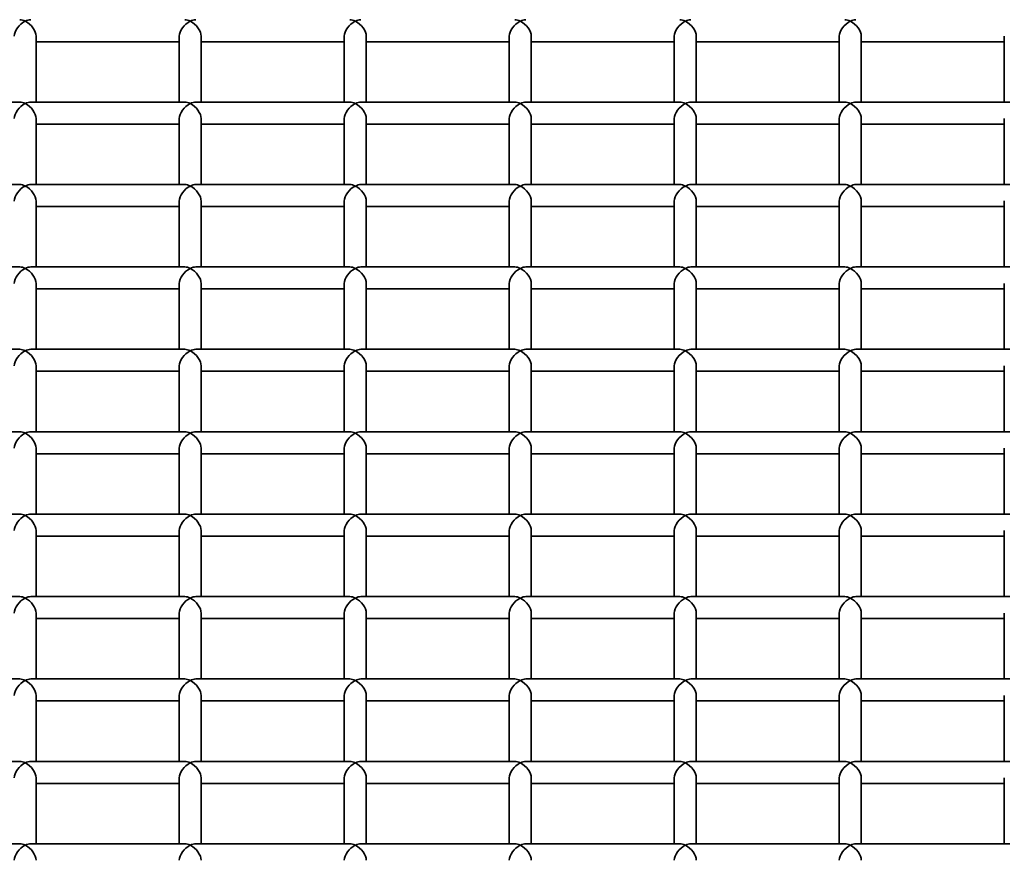
# Model space of a CAD drawing. Units: millimetres. Extents: x -4534 to 4839, y -3372 to 1340.
# Drawn here: x -971 to -792, y 588 to 741 of the extents above; entities that cross this region are included whole.
import ezdxf

# ---------------------------------------------------------------- set-up
doc = ezdxf.new("R2010")
doc.units = ezdxf.units.MM
doc.layers.add('Visible', color=7, linetype='Continuous', lineweight=35)

# ---------------------------------------------------------------- blocks, each defined once
blk = doc.blocks.new('WP-SP04-1')
at = {"layer": 'Visible'}
for p, q in [((-967.68, 726.15), (-967.68, 738.13)), ((-941.68, 726.15), (-941.68, 738.13)), ((-937.68, 726.15), (-937.68, 738.13)), ((-911.68, 726.15), (-911.68, 738.13)), ((-907.68, 726.15), (-907.68, 738.13)), ((-881.68, 726.15), (-881.68, 738.13)), ((-877.68, 726.15), (-877.68, 738.13)), ((-851.68, 726.15), (-851.68, 738.13)), ((-847.68, 726.15), (-847.68, 738.13)), ((-821.68, 726.15), (-821.68, 738.13)), ((-817.68, 726.15), (-817.68, 738.13)), ((-791.68, 726.15), (-791.68, 738.13)), ((-941.68, 737.13), (-967.68, 737.13)), ((-911.68, 737.13), (-937.68, 737.13)), ((-881.68, 737.13), (-907.68, 737.13)), ((-851.68, 737.13), (-877.68, 737.13)), ((-821.68, 737.13), (-847.68, 737.13)), ((-791.68, 737.13), (-817.68, 737.13)), ((-970.68, 726.15), (-998.68, 726.15)), ((-940.68, 726.15), (-968.68, 726.15)), ((-910.68, 726.15), (-938.68, 726.15)), ((-880.68, 726.15), (-908.68, 726.15)), ((-850.68, 726.15), (-878.68, 726.15)), ((-820.68, 726.15), (-848.68, 726.15)), ((-790.68, 726.15), (-818.68, 726.15)), ((-967.68, 711.17), (-967.68, 723.15)), ((-941.68, 711.17), (-941.68, 723.15)), ((-937.68, 711.17), (-937.68, 723.15)), ((-911.68, 711.17), (-911.68, 723.15)), ((-907.68, 711.17), (-907.68, 723.15)), ((-881.68, 711.17), (-881.68, 723.15)), ((-877.68, 711.17), (-877.68, 723.15)), ((-851.68, 711.17), (-851.68, 723.15)), ((-847.68, 711.17), (-847.68, 723.15)), ((-821.68, 711.17), (-821.68, 723.15)), ((-817.68, 711.17), (-817.68, 723.15)), ((-791.68, 711.17), (-791.68, 723.15)), ((-941.68, 722.15), (-967.68, 722.15)), ((-911.68, 722.15), (-937.68, 722.15)), ((-881.68, 722.15), (-907.68, 722.15)), ((-851.68, 722.15), (-877.68, 722.15)), ((-821.68, 722.15), (-847.68, 722.15)), ((-791.68, 722.15), (-817.68, 722.15)), ((-970.68, 711.17), (-998.68, 711.17)), ((-940.68, 711.17), (-968.68, 711.17)), ((-910.68, 711.17), (-938.68, 711.17)), ((-880.68, 711.17), (-908.68, 711.17)), ((-850.68, 711.17), (-878.68, 711.17)), ((-820.68, 711.17), (-848.68, 711.17)), ((-790.68, 711.17), (-818.68, 711.17)), ((-967.68, 696.2), (-967.68, 708.18)), ((-941.68, 707.17), (-967.68, 707.17)), ((-941.68, 696.2), (-941.68, 708.18)), ((-937.68, 696.2), (-937.68, 708.18)), ((-911.68, 707.17), (-937.68, 707.17)), ((-911.68, 696.2), (-911.68, 708.18)), ((-907.68, 696.2), (-907.68, 708.18)), ((-881.68, 707.17), (-907.68, 707.17)), ((-881.68, 696.2), (-881.68, 708.18)), ((-877.68, 696.2), (-877.68, 708.18)), ((-851.68, 707.17), (-877.68, 707.17)), ((-851.68, 696.2), (-851.68, 708.18)), ((-847.68, 696.2), (-847.68, 708.18)), ((-821.68, 707.17), (-847.68, 707.17)), ((-821.68, 696.2), (-821.68, 708.18)), ((-817.68, 696.2), (-817.68, 708.18)), ((-791.68, 707.17), (-817.68, 707.17)), ((-791.68, 696.2), (-791.68, 708.18)), ((-970.68, 696.2), (-998.68, 696.2)), ((-940.68, 696.2), (-968.68, 696.2)), ((-910.68, 696.2), (-938.68, 696.2)), ((-880.68, 696.2), (-908.68, 696.2)), ((-850.68, 696.2), (-878.68, 696.2)), ((-820.68, 696.2), (-848.68, 696.2)), ((-790.68, 696.2), (-818.68, 696.2)), ((-967.68, 681.22), (-967.68, 693.2)), ((-941.68, 681.22), (-941.68, 693.2)), ((-937.68, 681.22), (-937.68, 693.2)), ((-911.68, 681.22), (-911.68, 693.2)), ((-907.68, 681.22), (-907.68, 693.2)), ((-881.68, 681.22), (-881.68, 693.2)), ((-877.68, 681.22), (-877.68, 693.2)), ((-851.68, 681.22), (-851.68, 693.2)), ((-847.68, 681.22), (-847.68, 693.2)), ((-821.68, 681.22), (-821.68, 693.2)), ((-817.68, 681.22), (-817.68, 693.2)), ((-791.68, 681.22), (-791.68, 693.2)), ((-941.68, 692.2), (-967.68, 692.2)), ((-911.68, 692.2), (-937.68, 692.2)), ((-881.68, 692.2), (-907.68, 692.2)), ((-851.68, 692.2), (-877.68, 692.2)), ((-821.68, 692.2), (-847.68, 692.2)), ((-791.68, 692.2), (-817.68, 692.2)), ((-970.68, 681.22), (-998.68, 681.22)), ((-940.68, 681.22), (-968.68, 681.22)), ((-910.68, 681.22), (-938.68, 681.22)), ((-880.68, 681.22), (-908.68, 681.22)), ((-850.68, 681.22), (-878.68, 681.22)), ((-820.68, 681.22), (-848.68, 681.22)), ((-790.68, 681.22), (-818.68, 681.22)), ((-967.68, 666.24), (-967.68, 678.22)), ((-941.68, 677.22), (-967.68, 677.22)), ((-941.68, 666.24), (-941.68, 678.22)), ((-937.68, 666.24), (-937.68, 678.22)), ((-911.68, 677.22), (-937.68, 677.22)), ((-911.68, 666.24), (-911.68, 678.22)), ((-907.68, 666.24), (-907.68, 678.22)), ((-881.68, 677.22), (-907.68, 677.22)), ((-881.68, 666.24), (-881.68, 678.22)), ((-877.68, 666.24), (-877.68, 678.22)), ((-851.68, 677.22), (-877.68, 677.22)), ((-851.68, 666.24), (-851.68, 678.22)), ((-847.68, 666.24), (-847.68, 678.22)), ((-821.68, 677.22), (-847.68, 677.22)), ((-821.68, 666.24), (-821.68, 678.22)), ((-817.68, 666.24), (-817.68, 678.22)), ((-791.68, 677.22), (-817.68, 677.22)), ((-791.68, 666.24), (-791.68, 678.22)), ((-970.68, 666.24), (-998.68, 666.24)), ((-940.68, 666.24), (-968.68, 666.24)), ((-910.68, 666.24), (-938.68, 666.24)), ((-880.68, 666.24), (-908.68, 666.24)), ((-850.68, 666.24), (-878.68, 666.24)), ((-820.68, 666.24), (-848.68, 666.24)), ((-790.68, 666.24), (-818.68, 666.24)), ((-967.68, 651.26), (-967.68, 663.24)), ((-941.68, 651.26), (-941.68, 663.24)), ((-937.68, 651.26), (-937.68, 663.24)), ((-911.68, 651.26), (-911.68, 663.24)), ((-907.68, 651.26), (-907.68, 663.24)), ((-881.68, 651.26), (-881.68, 663.24)), ((-877.68, 651.26), (-877.68, 663.24)), ((-851.68, 651.26), (-851.68, 663.24)), ((-847.68, 651.26), (-847.68, 663.24)), ((-821.68, 651.26), (-821.68, 663.24)), ((-817.68, 651.26), (-817.68, 663.24)), ((-791.68, 651.26), (-791.68, 663.24)), ((-941.68, 662.24), (-967.68, 662.24)), ((-911.68, 662.24), (-937.68, 662.24)), ((-881.68, 662.24), (-907.68, 662.24)), ((-851.68, 662.24), (-877.68, 662.24)), ((-821.68, 662.24), (-847.68, 662.24)), ((-791.68, 662.24), (-817.68, 662.24)), ((-970.68, 651.26), (-998.68, 651.26)), ((-940.68, 651.26), (-968.68, 651.26)), ((-910.68, 651.26), (-938.68, 651.26)), ((-880.68, 651.26), (-908.68, 651.26)), ((-850.68, 651.26), (-878.68, 651.26)), ((-820.68, 651.26), (-848.68, 651.26)), ((-790.68, 651.26), (-818.68, 651.26)), ((-967.68, 636.28), (-967.68, 648.26)), ((-941.68, 636.28), (-941.68, 648.26)), ((-937.68, 636.28), (-937.68, 648.26)), ((-911.68, 636.28), (-911.68, 648.26)), ((-907.68, 636.28), (-907.68, 648.26)), ((-881.68, 636.28), (-881.68, 648.26)), ((-877.68, 636.28), (-877.68, 648.26)), ((-851.68, 636.28), (-851.68, 648.26)), ((-847.68, 636.28), (-847.68, 648.26)), ((-821.68, 636.28), (-821.68, 648.26)), ((-817.68, 636.28), (-817.68, 648.26)), ((-791.68, 636.28), (-791.68, 648.26)), ((-941.68, 647.26), (-967.68, 647.26)), ((-911.68, 647.26), (-937.68, 647.26)), ((-881.68, 647.26), (-907.68, 647.26)), ((-851.68, 647.26), (-877.68, 647.26)), ((-821.68, 647.26), (-847.68, 647.26)), ((-791.68, 647.26), (-817.68, 647.26)), ((-970.68, 636.28), (-998.68, 636.28)), ((-940.68, 636.28), (-968.68, 636.28)), ((-910.68, 636.28), (-938.68, 636.28)), ((-880.68, 636.28), (-908.68, 636.28)), ((-850.68, 636.28), (-878.68, 636.28)), ((-820.68, 636.28), (-848.68, 636.28)), ((-790.68, 636.28), (-818.68, 636.28)), ((-967.68, 621.3), (-967.68, 633.28)), ((-941.68, 632.28), (-967.68, 632.28)), ((-941.68, 621.3), (-941.68, 633.28)), ((-937.68, 621.3), (-937.68, 633.28)), ((-911.68, 632.28), (-937.68, 632.28)), ((-911.68, 621.3), (-911.68, 633.28)), ((-907.68, 621.3), (-907.68, 633.28)), ((-881.68, 632.28), (-907.68, 632.28)), ((-881.68, 621.3), (-881.68, 633.28)), ((-877.68, 621.3), (-877.68, 633.28)), ((-851.68, 632.28), (-877.68, 632.28)), ((-851.68, 621.3), (-851.68, 633.28)), ((-847.68, 621.3), (-847.68, 633.28)), ((-821.68, 632.28), (-847.68, 632.28)), ((-821.68, 621.3), (-821.68, 633.28)), ((-817.68, 621.3), (-817.68, 633.28)), ((-791.68, 632.28), (-817.68, 632.28)), ((-791.68, 621.3), (-791.68, 633.28)), ((-970.68, 621.3), (-998.68, 621.3)), ((-940.68, 621.3), (-968.68, 621.3)), ((-910.68, 621.3), (-938.68, 621.3)), ((-880.68, 621.3), (-908.68, 621.3)), ((-850.68, 621.3), (-878.68, 621.3)), ((-820.68, 621.3), (-848.68, 621.3)), ((-790.68, 621.3), (-818.68, 621.3)), ((-967.68, 606.32), (-967.68, 618.3)), ((-941.68, 606.32), (-941.68, 618.3)), ((-937.68, 606.32), (-937.68, 618.3)), ((-911.68, 606.32), (-911.68, 618.3)), ((-907.68, 606.32), (-907.68, 618.3)), ((-881.68, 606.32), (-881.68, 618.3)), ((-877.68, 606.32), (-877.68, 618.3)), ((-851.68, 606.32), (-851.68, 618.3)), ((-847.68, 606.32), (-847.68, 618.3)), ((-821.68, 606.32), (-821.68, 618.3)), ((-817.68, 606.32), (-817.68, 618.3)), ((-791.68, 606.32), (-791.68, 618.3)), ((-941.68, 617.3), (-967.68, 617.3)), ((-911.68, 617.3), (-937.68, 617.3)), ((-881.68, 617.3), (-907.68, 617.3)), ((-851.68, 617.3), (-877.68, 617.3)), ((-821.68, 617.3), (-847.68, 617.3)), ((-791.68, 617.3), (-817.68, 617.3)), ((-970.68, 606.32), (-998.68, 606.32)), ((-940.68, 606.32), (-968.68, 606.32)), ((-910.68, 606.32), (-938.68, 606.32)), ((-880.68, 606.32), (-908.68, 606.32)), ((-850.68, 606.32), (-878.68, 606.32)), ((-820.68, 606.32), (-848.68, 606.32)), ((-790.68, 606.32), (-818.68, 606.32)), ((-967.68, 591.34), (-967.68, 603.32)), ((-941.68, 591.34), (-941.68, 603.32)), ((-937.68, 591.34), (-937.68, 603.32)), ((-911.68, 591.34), (-911.68, 603.32)), ((-907.68, 591.34), (-907.68, 603.32)), ((-881.68, 591.34), (-881.68, 603.32)), ((-877.68, 591.34), (-877.68, 603.32)), ((-851.68, 591.34), (-851.68, 603.32)), ((-847.68, 591.34), (-847.68, 603.32)), ((-821.68, 591.34), (-821.68, 603.32)), ((-817.68, 591.34), (-817.68, 603.32)), ((-791.68, 591.34), (-791.68, 603.32)), ((-941.68, 602.32), (-967.68, 602.32)), ((-911.68, 602.32), (-937.68, 602.32)), ((-881.68, 602.32), (-907.68, 602.32)), ((-851.68, 602.32), (-877.68, 602.32)), ((-821.68, 602.32), (-847.68, 602.32)), ((-791.68, 602.32), (-817.68, 602.32)), ((-970.68, 591.34), (-998.68, 591.34)), ((-940.68, 591.34), (-968.68, 591.34)), ((-910.68, 591.34), (-938.68, 591.34)), ((-880.68, 591.34), (-908.68, 591.34)), ((-850.68, 591.34), (-878.68, 591.34)), ((-820.68, 591.34), (-848.68, 591.34)), ((-790.68, 591.34), (-818.68, 591.34))]:
    blk.add_line(p, q, dxfattribs=at)
for centre, major_axis, start_param, end_param in [((-969.68, 739.13), (-1.73, 1.73), 5.236389, 5.759186), ((-969.68, 739.13), (-1.73, -1.73), 3.665592, 4.188389), ((-939.68, 739.13), (-1.73, 1.73), 5.236389, 5.759186), ((-939.68, 739.13), (-1.73, -1.73), 3.665592, 4.188389), ((-909.68, 739.13), (-1.73, 1.73), 5.236389, 5.759186), ((-909.68, 739.13), (-1.73, -1.73), 3.665592, 4.188389), ((-879.68, 739.13), (-1.73, 1.73), 5.236389, 5.759186), ((-879.68, 739.13), (-1.73, -1.73), 3.665592, 4.188389), ((-849.68, 739.13), (-1.73, 1.73), 5.236389, 5.759186), ((-849.68, 739.13), (-1.73, -1.73), 3.665592, 4.188389), ((-819.68, 739.13), (-1.73, 1.73), 5.236389, 5.759186), ((-819.68, 739.13), (-1.73, -1.73), 3.665592, 4.188389), ((-969.68, 739.13), (1.73, 1.73), 1.046797, 2.617593), ((-969.68, 739.13), (1.73, -1.73), 0.524, 2.094796), ((-939.68, 739.13), (1.73, 1.73), 1.046797, 2.617593), ((-939.68, 739.13), (1.73, -1.73), 0.524, 2.094796), ((-909.68, 739.13), (1.73, 1.73), 1.046797, 2.617593), ((-909.68, 739.13), (1.73, -1.73), 0.524, 2.094796), ((-879.68, 739.13), (1.73, 1.73), 1.046797, 2.617593), ((-879.68, 739.13), (1.73, -1.73), 0.524, 2.094796), ((-849.68, 739.13), (1.73, 1.73), 1.046797, 2.617593), ((-849.68, 739.13), (1.73, -1.73), 0.524, 2.094796), ((-819.68, 739.13), (1.73, 1.73), 1.046797, 2.617593), ((-819.68, 739.13), (1.73, -1.73), 0.524, 2.094796), ((-969.68, 724.15), (1.73, 1.73), 1.046797, 2.617593), ((-969.68, 724.15), (-1.73, 1.73), 5.236389, 5.759186), ((-969.68, 724.15), (-1.73, -1.73), 3.665592, 4.188389), ((-969.68, 724.15), (1.73, -1.73), 0.524, 2.094796), ((-939.68, 724.15), (1.73, 1.73), 1.046797, 2.617593), ((-939.68, 724.15), (-1.73, 1.73), 5.236389, 5.759186), ((-939.68, 724.15), (-1.73, -1.73), 3.665592, 4.188389), ((-939.68, 724.15), (1.73, -1.73), 0.524, 2.094796), ((-909.68, 724.15), (1.73, 1.73), 1.046797, 2.617593), ((-909.68, 724.15), (-1.73, 1.73), 5.236389, 5.759186), ((-909.68, 724.15), (-1.73, -1.73), 3.665592, 4.188389), ((-909.68, 724.15), (1.73, -1.73), 0.524, 2.094796), ((-879.68, 724.15), (1.73, 1.73), 1.046797, 2.617593), ((-879.68, 724.15), (-1.73, 1.73), 5.236389, 5.759186), ((-879.68, 724.15), (-1.73, -1.73), 3.665592, 4.188389), ((-879.68, 724.15), (1.73, -1.73), 0.524, 2.094796), ((-849.68, 724.15), (1.73, 1.73), 1.046797, 2.617593), ((-849.68, 724.15), (-1.73, 1.73), 5.236389, 5.759186), ((-849.68, 724.15), (-1.73, -1.73), 3.665592, 4.188389), ((-849.68, 724.15), (1.73, -1.73), 0.524, 2.094796), ((-819.68, 724.15), (1.73, 1.73), 1.046797, 2.617593), ((-819.68, 724.15), (-1.73, 1.73), 5.236389, 5.759186), ((-819.68, 724.15), (-1.73, -1.73), 3.665592, 4.188389), ((-819.68, 724.15), (1.73, -1.73), 0.524, 2.094796), ((-969.68, 709.17), (1.73, 1.73), 1.046797, 2.617593), ((-969.68, 709.17), (-1.73, 1.73), 5.236389, 5.759186), ((-969.68, 709.17), (-1.73, -1.73), 3.665592, 4.188389), ((-969.68, 709.17), (1.73, -1.73), 0.524, 2.094796), ((-939.68, 709.17), (1.73, 1.73), 1.046797, 2.617593), ((-939.68, 709.17), (-1.73, 1.73), 5.236389, 5.759186), ((-939.68, 709.17), (-1.73, -1.73), 3.665592, 4.188389), ((-939.68, 709.17), (1.73, -1.73), 0.524, 2.094796), ((-909.68, 709.17), (1.73, 1.73), 1.046797, 2.617593), ((-909.68, 709.17), (-1.73, 1.73), 5.236389, 5.759186), ((-909.68, 709.17), (-1.73, -1.73), 3.665592, 4.188389), ((-909.68, 709.17), (1.73, -1.73), 0.524, 2.094796), ((-879.68, 709.17), (1.73, 1.73), 1.046797, 2.617593), ((-879.68, 709.17), (-1.73, 1.73), 5.236389, 5.759186), ((-879.68, 709.17), (-1.73, -1.73), 3.665592, 4.188389), ((-879.68, 709.17), (1.73, -1.73), 0.524, 2.094796), ((-849.68, 709.17), (1.73, 1.73), 1.046797, 2.617593), ((-849.68, 709.17), (-1.73, 1.73), 5.236389, 5.759186), ((-849.68, 709.17), (-1.73, -1.73), 3.665592, 4.188389), ((-849.68, 709.17), (1.73, -1.73), 0.524, 2.094796), ((-819.68, 709.17), (1.73, 1.73), 1.046797, 2.617593), ((-819.68, 709.17), (-1.73, 1.73), 5.236389, 5.759186), ((-819.68, 709.17), (-1.73, -1.73), 3.665592, 4.188389), ((-819.68, 709.17), (1.73, -1.73), 0.524, 2.094796), ((-969.68, 694.2), (1.73, 1.73), 1.046797, 2.617593), ((-969.68, 694.2), (-1.73, 1.73), 5.236389, 5.759186), ((-969.68, 694.2), (-1.73, -1.73), 3.665592, 4.188389), ((-969.68, 694.2), (1.73, -1.73), 0.524, 2.094796), ((-939.68, 694.2), (1.73, 1.73), 1.046797, 2.617593), ((-939.68, 694.2), (-1.73, 1.73), 5.236389, 5.759186), ((-939.68, 694.2), (-1.73, -1.73), 3.665592, 4.188389), ((-939.68, 694.2), (1.73, -1.73), 0.524, 2.094796), ((-909.68, 694.2), (1.73, 1.73), 1.046797, 2.617593), ((-909.68, 694.2), (-1.73, 1.73), 5.236389, 5.759186), ((-909.68, 694.2), (-1.73, -1.73), 3.665592, 4.188389), ((-909.68, 694.2), (1.73, -1.73), 0.524, 2.094796), ((-879.68, 694.2), (1.73, 1.73), 1.046797, 2.617593), ((-879.68, 694.2), (-1.73, 1.73), 5.236389, 5.759186), ((-879.68, 694.2), (-1.73, -1.73), 3.665592, 4.188389), ((-879.68, 694.2), (1.73, -1.73), 0.524, 2.094796), ((-849.68, 694.2), (1.73, 1.73), 1.046797, 2.617593), ((-849.68, 694.2), (-1.73, 1.73), 5.236389, 5.759186), ((-849.68, 694.2), (-1.73, -1.73), 3.665592, 4.188389), ((-849.68, 694.2), (1.73, -1.73), 0.524, 2.094796), ((-819.68, 694.2), (1.73, 1.73), 1.046797, 2.617593), ((-819.68, 694.2), (-1.73, 1.73), 5.236389, 5.759186), ((-819.68, 694.2), (-1.73, -1.73), 3.665592, 4.188389), ((-819.68, 694.2), (1.73, -1.73), 0.524, 2.094796), ((-969.68, 679.22), (1.73, 1.73), 1.046797, 2.617593), ((-969.68, 679.22), (-1.73, 1.73), 5.236389, 5.759186), ((-969.68, 679.22), (-1.73, -1.73), 3.665592, 4.188389), ((-969.68, 679.22), (1.73, -1.73), 0.524, 2.094796), ((-939.68, 679.22), (1.73, 1.73), 1.046797, 2.617593), ((-939.68, 679.22), (-1.73, 1.73), 5.236389, 5.759186), ((-939.68, 679.22), (-1.73, -1.73), 3.665592, 4.188389), ((-939.68, 679.22), (1.73, -1.73), 0.524, 2.094796), ((-909.68, 679.22), (1.73, 1.73), 1.046797, 2.617593), ((-909.68, 679.22), (-1.73, 1.73), 5.236389, 5.759186), ((-909.68, 679.22), (-1.73, -1.73), 3.665592, 4.188389), ((-909.68, 679.22), (1.73, -1.73), 0.524, 2.094796), ((-879.68, 679.22), (1.73, 1.73), 1.046797, 2.617593), ((-879.68, 679.22), (-1.73, 1.73), 5.236389, 5.759186), ((-879.68, 679.22), (-1.73, -1.73), 3.665592, 4.188389), ((-879.68, 679.22), (1.73, -1.73), 0.524, 2.094796), ((-849.68, 679.22), (1.73, 1.73), 1.046797, 2.617593), ((-849.68, 679.22), (-1.73, 1.73), 5.236389, 5.759186), ((-849.68, 679.22), (-1.73, -1.73), 3.665592, 4.188389), ((-849.68, 679.22), (1.73, -1.73), 0.524, 2.094796), ((-819.68, 679.22), (1.73, 1.73), 1.046797, 2.617593), ((-819.68, 679.22), (-1.73, 1.73), 5.236389, 5.759186), ((-819.68, 679.22), (-1.73, -1.73), 3.665592, 4.188389), ((-819.68, 679.22), (1.73, -1.73), 0.524, 2.094796), ((-969.68, 664.24), (1.73, 1.73), 1.046797, 2.617593), ((-969.68, 664.24), (-1.73, 1.73), 5.236389, 5.759186), ((-969.68, 664.24), (-1.73, -1.73), 3.665592, 4.188389), ((-969.68, 664.24), (1.73, -1.73), 0.524, 2.094796), ((-939.68, 664.24), (1.73, 1.73), 1.046797, 2.617593), ((-939.68, 664.24), (-1.73, 1.73), 5.236389, 5.759186), ((-939.68, 664.24), (-1.73, -1.73), 3.665592, 4.188389), ((-939.68, 664.24), (1.73, -1.73), 0.524, 2.094796), ((-909.68, 664.24), (1.73, 1.73), 1.046797, 2.617593), ((-909.68, 664.24), (-1.73, 1.73), 5.236389, 5.759186), ((-909.68, 664.24), (-1.73, -1.73), 3.665592, 4.188389), ((-909.68, 664.24), (1.73, -1.73), 0.524, 2.094796), ((-879.68, 664.24), (1.73, 1.73), 1.046797, 2.617593), ((-879.68, 664.24), (-1.73, 1.73), 5.236389, 5.759186), ((-879.68, 664.24), (-1.73, -1.73), 3.665592, 4.188389), ((-879.68, 664.24), (1.73, -1.73), 0.524, 2.094796), ((-849.68, 664.24), (1.73, 1.73), 1.046797, 2.617593), ((-849.68, 664.24), (-1.73, 1.73), 5.236389, 5.759186), ((-849.68, 664.24), (-1.73, -1.73), 3.665592, 4.188389), ((-849.68, 664.24), (1.73, -1.73), 0.524, 2.094796), ((-819.68, 664.24), (1.73, 1.73), 1.046797, 2.617593), ((-819.68, 664.24), (-1.73, 1.73), 5.236389, 5.759186), ((-819.68, 664.24), (-1.73, -1.73), 3.665592, 4.188389), ((-819.68, 664.24), (1.73, -1.73), 0.524, 2.094796), ((-969.68, 649.26), (1.73, 1.73), 1.046797, 2.617593), ((-969.68, 649.26), (-1.73, 1.73), 5.236389, 5.759186), ((-969.68, 649.26), (-1.73, -1.73), 3.665592, 4.188389), ((-969.68, 649.26), (1.73, -1.73), 0.524, 2.094796), ((-939.68, 649.26), (1.73, 1.73), 1.046797, 2.617593), ((-939.68, 649.26), (-1.73, 1.73), 5.236389, 5.759186), ((-939.68, 649.26), (-1.73, -1.73), 3.665592, 4.188389), ((-939.68, 649.26), (1.73, -1.73), 0.524, 2.094796), ((-909.68, 649.26), (1.73, 1.73), 1.046797, 2.617593), ((-909.68, 649.26), (-1.73, 1.73), 5.236389, 5.759186), ((-909.68, 649.26), (-1.73, -1.73), 3.665592, 4.188389), ((-909.68, 649.26), (1.73, -1.73), 0.524, 2.094796), ((-879.68, 649.26), (1.73, 1.73), 1.046797, 2.617593), ((-879.68, 649.26), (-1.73, 1.73), 5.236389, 5.759186), ((-879.68, 649.26), (-1.73, -1.73), 3.665592, 4.188389), ((-879.68, 649.26), (1.73, -1.73), 0.524, 2.094796), ((-849.68, 649.26), (1.73, 1.73), 1.046797, 2.617593), ((-849.68, 649.26), (-1.73, 1.73), 5.236389, 5.759186), ((-849.68, 649.26), (-1.73, -1.73), 3.665592, 4.188389), ((-849.68, 649.26), (1.73, -1.73), 0.524, 2.094796), ((-819.68, 649.26), (1.73, 1.73), 1.046797, 2.617593), ((-819.68, 649.26), (-1.73, 1.73), 5.236389, 5.759186), ((-819.68, 649.26), (-1.73, -1.73), 3.665592, 4.188389), ((-819.68, 649.26), (1.73, -1.73), 0.524, 2.094796), ((-969.68, 634.28), (1.73, 1.73), 1.046797, 2.617593), ((-969.68, 634.28), (-1.73, 1.73), 5.236389, 5.759186), ((-969.68, 634.28), (-1.73, -1.73), 3.665592, 4.188389), ((-969.68, 634.28), (1.73, -1.73), 0.524, 2.094796), ((-939.68, 634.28), (1.73, 1.73), 1.046797, 2.617593), ((-939.68, 634.28), (-1.73, 1.73), 5.236389, 5.759186), ((-939.68, 634.28), (-1.73, -1.73), 3.665592, 4.188389), ((-939.68, 634.28), (1.73, -1.73), 0.524, 2.094796), ((-909.68, 634.28), (1.73, 1.73), 1.046797, 2.617593), ((-909.68, 634.28), (-1.73, 1.73), 5.236389, 5.759186), ((-909.68, 634.28), (-1.73, -1.73), 3.665592, 4.188389), ((-909.68, 634.28), (1.73, -1.73), 0.524, 2.094796), ((-879.68, 634.28), (1.73, 1.73), 1.046797, 2.617593), ((-879.68, 634.28), (-1.73, 1.73), 5.236389, 5.759186), ((-879.68, 634.28), (-1.73, -1.73), 3.665592, 4.188389), ((-879.68, 634.28), (1.73, -1.73), 0.524, 2.094796), ((-849.68, 634.28), (1.73, 1.73), 1.046797, 2.617593), ((-849.68, 634.28), (-1.73, 1.73), 5.236389, 5.759186), ((-849.68, 634.28), (-1.73, -1.73), 3.665592, 4.188389), ((-849.68, 634.28), (1.73, -1.73), 0.524, 2.094796), ((-819.68, 634.28), (1.73, 1.73), 1.046797, 2.617593), ((-819.68, 634.28), (-1.73, 1.73), 5.236389, 5.759186), ((-819.68, 634.28), (-1.73, -1.73), 3.665592, 4.188389), ((-819.68, 634.28), (1.73, -1.73), 0.524, 2.094796), ((-969.68, 619.3), (-1.73, 1.73), 5.236389, 5.759186), ((-969.68, 619.3), (-1.73, -1.73), 3.665592, 4.188389), ((-939.68, 619.3), (-1.73, 1.73), 5.236389, 5.759186), ((-939.68, 619.3), (-1.73, -1.73), 3.665592, 4.188389), ((-909.68, 619.3), (-1.73, 1.73), 5.236389, 5.759186), ((-909.68, 619.3), (-1.73, -1.73), 3.665592, 4.188389), ((-879.68, 619.3), (-1.73, 1.73), 5.236389, 5.759186), ((-879.68, 619.3), (-1.73, -1.73), 3.665592, 4.188389), ((-849.68, 619.3), (-1.73, 1.73), 5.236389, 5.759186), ((-849.68, 619.3), (-1.73, -1.73), 3.665592, 4.188389), ((-819.68, 619.3), (-1.73, 1.73), 5.236389, 5.759186), ((-819.68, 619.3), (-1.73, -1.73), 3.665592, 4.188389), ((-969.68, 619.3), (1.73, 1.73), 1.046797, 2.617593), ((-969.68, 619.3), (1.73, -1.73), 0.524, 2.094796), ((-939.68, 619.3), (1.73, 1.73), 1.046797, 2.617593), ((-939.68, 619.3), (1.73, -1.73), 0.524, 2.094796), ((-909.68, 619.3), (1.73, 1.73), 1.046797, 2.617593), ((-909.68, 619.3), (1.73, -1.73), 0.524, 2.094796), ((-879.68, 619.3), (1.73, 1.73), 1.046797, 2.617593), ((-879.68, 619.3), (1.73, -1.73), 0.524, 2.094796), ((-849.68, 619.3), (1.73, 1.73), 1.046797, 2.617593), ((-849.68, 619.3), (1.73, -1.73), 0.524, 2.094796), ((-819.68, 619.3), (1.73, 1.73), 1.046797, 2.617593), ((-819.68, 619.3), (1.73, -1.73), 0.524, 2.094796), ((-969.68, 604.32), (1.73, 1.73), 1.046797, 2.617593), ((-969.68, 604.32), (-1.73, 1.73), 5.236389, 5.759186), ((-969.68, 604.32), (-1.73, -1.73), 3.665592, 4.188389), ((-969.68, 604.32), (1.73, -1.73), 0.524, 2.094796), ((-939.68, 604.32), (1.73, 1.73), 1.046797, 2.617593), ((-939.68, 604.32), (-1.73, 1.73), 5.236389, 5.759186), ((-939.68, 604.32), (-1.73, -1.73), 3.665592, 4.188389), ((-939.68, 604.32), (1.73, -1.73), 0.524, 2.094796), ((-909.68, 604.32), (1.73, 1.73), 1.046797, 2.617593), ((-909.68, 604.32), (-1.73, 1.73), 5.236389, 5.759186), ((-909.68, 604.32), (-1.73, -1.73), 3.665592, 4.188389), ((-909.68, 604.32), (1.73, -1.73), 0.524, 2.094796), ((-879.68, 604.32), (1.73, 1.73), 1.046797, 2.617593), ((-879.68, 604.32), (-1.73, 1.73), 5.236389, 5.759186), ((-879.68, 604.32), (-1.73, -1.73), 3.665592, 4.188389), ((-879.68, 604.32), (1.73, -1.73), 0.524, 2.094796), ((-849.68, 604.32), (1.73, 1.73), 1.046797, 2.617593), ((-849.68, 604.32), (-1.73, 1.73), 5.236389, 5.759186), ((-849.68, 604.32), (-1.73, -1.73), 3.665592, 4.188389), ((-849.68, 604.32), (1.73, -1.73), 0.524, 2.094796), ((-819.68, 604.32), (1.73, 1.73), 1.046797, 2.617593), ((-819.68, 604.32), (-1.73, 1.73), 5.236389, 5.759186), ((-819.68, 604.32), (-1.73, -1.73), 3.665592, 4.188389), ((-819.68, 604.32), (1.73, -1.73), 0.524, 2.094796), ((-969.68, 589.34), (1.73, 1.73), 1.046797, 2.617593), ((-969.68, 589.34), (-1.73, 1.73), 5.236389, 5.759186), ((-969.68, 589.34), (-1.73, -1.73), 3.665592, 4.188389), ((-969.68, 589.34), (1.73, -1.73), 0.524, 2.094796), ((-939.68, 589.34), (1.73, 1.73), 1.046797, 2.617593), ((-939.68, 589.34), (-1.73, 1.73), 5.236389, 5.759186), ((-939.68, 589.34), (-1.73, -1.73), 3.665592, 4.188389), ((-939.68, 589.34), (1.73, -1.73), 0.524, 2.094796), ((-909.68, 589.34), (1.73, 1.73), 1.046797, 2.617593), ((-909.68, 589.34), (-1.73, 1.73), 5.236389, 5.759186), ((-909.68, 589.34), (-1.73, -1.73), 3.665592, 4.188389), ((-909.68, 589.34), (1.73, -1.73), 0.524, 2.094796), ((-879.68, 589.34), (1.73, 1.73), 1.046797, 2.617593), ((-879.68, 589.34), (-1.73, 1.73), 5.236389, 5.759186), ((-879.68, 589.34), (-1.73, -1.73), 3.665592, 4.188389), ((-879.68, 589.34), (1.73, -1.73), 0.524, 2.094796), ((-849.68, 589.34), (1.73, 1.73), 1.046797, 2.617593), ((-849.68, 589.34), (-1.73, 1.73), 5.236389, 5.759186), ((-849.68, 589.34), (-1.73, -1.73), 3.665592, 4.188389), ((-849.68, 589.34), (1.73, -1.73), 0.524, 2.094796), ((-819.68, 589.34), (1.73, 1.73), 1.046797, 2.617593), ((-819.68, 589.34), (-1.73, 1.73), 5.236389, 5.759186), ((-819.68, 589.34), (-1.73, -1.73), 3.665592, 4.188389), ((-819.68, 589.34), (1.73, -1.73), 0.524, 2.094796)]:
    blk.add_ellipse(centre, major_axis=major_axis, ratio=0.577885, start_param=start_param, end_param=end_param, dxfattribs=at)

msp = doc.modelspace()

# ---------------------------------------------------------------- block references
msp.add_blockref('WP-SP04-1', (0, 0))

doc.saveas('drawing.dxf')
